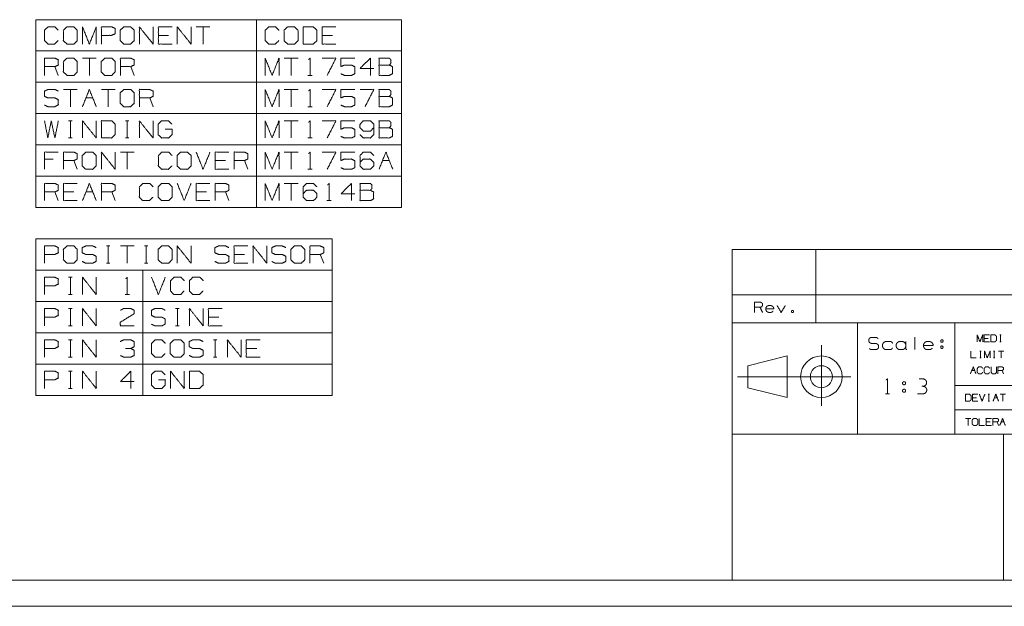
# Model space of a CAD drawing. Units: millimetres. Extents: x 0 to 969, y 0 to 296.
# Drawn here: x 113 to 254, y 2 to 86 of the extents above; entities that cross this region are included whole.
import ezdxf

# ---------------------------------------------------------------- set-up
doc = ezdxf.new("R2010")
doc.units = ezdxf.units.MM
doc.layers.add('1', color=7, linetype='Continuous', true_color=0xffffff)

msp = doc.modelspace()

# ---------------------------------------------------------------- linework, layer by layer
at = {"layer": '1', "color": 3, "linetype": 'Continuous', "lineweight": 18}
for p, q in [((115.18, 85.79), (115.18, 81.29)), ((115.18, 85.79), (146.89, 85.79)), ((146.89, 85.79), (167.71, 85.79)), ((146.89, 85.79), (146.89, 81.29)), ((167.71, 85.79), (167.71, 81.29)), ((134.27, 83.54), (132.79, 83.54)), ((140.21, 84.76), (138.23, 84.76)), ((139.22, 84.76), (139.22, 82.29)), ((157.81, 83.54), (156.33, 83.54)), ((115.18, 81.29), (115.18, 76.79)), ((115.18, 81.29), (146.89, 81.29)), ((146.89, 81.29), (167.71, 81.29)), ((146.89, 81.29), (146.89, 76.79)), ((167.71, 81.29), (167.71, 76.79)), ((123.87, 80.26), (121.89, 80.26)), ((122.88, 80.26), (122.88, 77.79)), ((152.86, 80.26), (150.88, 80.26)), ((151.87, 80.26), (151.87, 77.79)), ((118.42, 77.79), (117.93, 79.04)), ((129.32, 77.79), (128.82, 79.04)), ((115.18, 76.79), (115.18, 72.29)), ((115.18, 76.79), (146.89, 76.79)), ((146.89, 76.79), (167.71, 76.79)), ((146.89, 76.79), (146.89, 72.29)), ((154.28, 77.79), (154.9, 77.79)), ((167.71, 76.79), (167.71, 72.29)), ((121.14, 75.76), (119.17, 75.76)), ((120.15, 75.76), (120.15, 73.29)), ((126.59, 75.76), (124.61, 75.76)), ((125.6, 75.76), (125.6, 73.29)), ((152.86, 75.76), (150.88, 75.76)), ((151.87, 75.76), (151.87, 73.29)), ((122.38, 74.54), (123.37, 74.54)), ((132.04, 73.29), (131.55, 74.54)), ((115.18, 72.29), (115.18, 67.79)), ((115.18, 72.29), (146.89, 72.29)), ((146.89, 72.29), (167.71, 72.29)), ((146.89, 72.29), (146.89, 67.79)), ((154.28, 73.29), (154.9, 73.29)), ((167.71, 72.29), (167.71, 67.79)), ((119.89, 71.26), (120.39, 71.26)), ((120.15, 71.26), (120.15, 68.79)), ((128.07, 71.26), (128.56, 71.26)), ((128.33, 71.26), (128.33, 68.79)), ((152.86, 71.26), (150.88, 71.26)), ((151.87, 71.26), (151.87, 68.79)), ((119.89, 68.79), (120.39, 68.79)), ((128.07, 68.79), (128.56, 68.79)), ((154.28, 68.79), (154.9, 68.79)), ((115.18, 67.79), (115.18, 63.29)), ((115.18, 67.79), (146.89, 67.79)), ((129.32, 66.76), (127.34, 66.76)), ((128.33, 66.76), (128.33, 64.29)), ((146.89, 67.79), (167.71, 67.79)), ((146.89, 67.79), (146.89, 63.29)), ((152.86, 66.76), (150.88, 66.76)), ((151.87, 66.76), (151.87, 64.29)), ((167.71, 67.79), (167.71, 63.29)), ((117.67, 65.77), (116.44, 65.77)), ((121.14, 64.29), (120.65, 65.54)), ((142.44, 65.54), (140.96, 65.54)), ((145.66, 64.29), (145.17, 65.54)), ((164.99, 65.54), (165.98, 65.54)), ((154.28, 64.29), (154.9, 64.29)), ((115.18, 63.29), (115.18, 58.79)), ((115.18, 63.29), (146.89, 63.29)), ((146.89, 63.29), (167.71, 63.29)), ((146.89, 63.29), (146.89, 58.79)), ((152.86, 62.26), (150.88, 62.26)), ((151.87, 62.26), (151.87, 59.79)), ((167.71, 63.29), (167.71, 58.79)), ((118.42, 59.79), (117.93, 61.04)), ((120.65, 61.04), (119.17, 61.04)), ((122.38, 61.04), (123.37, 61.04)), ((126.59, 59.79), (126.1, 61.04)), ((139.72, 61.04), (138.23, 61.04)), ((142.94, 59.79), (142.44, 61.04)), ((157, 59.79), (157.63, 59.79)), ((115.18, 58.79), (146.89, 58.79)), ((146.89, 58.79), (167.71, 58.79)), ((115.18, 54.3), (115.18, 49.8)), ((115.18, 54.3), (130.55, 54.3)), ((130.55, 54.3), (157.79, 54.3)), ((157.79, 54.3), (157.79, 49.8)), ((125.34, 53.28), (125.84, 53.28)), ((125.6, 53.28), (125.6, 50.8)), ((129.32, 53.28), (127.34, 53.28)), ((128.33, 53.28), (128.33, 50.8)), ((130.79, 53.28), (131.29, 53.28)), ((131.05, 53.28), (131.05, 50.8)), ((145.17, 52.05), (143.68, 52.05)), ((156.56, 50.8), (156.06, 52.05)), ((115.18, 49.8), (115.18, 45.3)), ((115.18, 49.8), (130.55, 49.8)), ((125.34, 50.8), (125.84, 50.8)), ((130.55, 49.8), (157.79, 49.8)), ((130.55, 49.8), (130.55, 45.3)), ((130.79, 50.8), (131.29, 50.8)), ((157.79, 49.8), (157.79, 45.3)), ((119.89, 48.78), (120.39, 48.78)), ((120.15, 48.78), (120.15, 46.3)), ((115.18, 45.3), (115.18, 40.8)), ((115.18, 45.3), (130.55, 45.3)), ((119.89, 46.3), (120.39, 46.3)), ((128.01, 46.3), (128.64, 46.3)), ((130.55, 45.3), (157.79, 45.3)), ((130.55, 45.3), (130.55, 40.8)), ((157.79, 45.3), (157.79, 40.8)), ((119.89, 44.28), (120.39, 44.28)), ((120.15, 44.28), (120.15, 41.8)), ((135.26, 44.28), (135.76, 44.28)), ((135.52, 44.28), (135.52, 41.8)), ((141.47, 43.05), (139.98, 43.05)), ((119.89, 41.8), (120.39, 41.8)), ((135.26, 41.8), (135.76, 41.8)), ((115.18, 40.8), (115.18, 36.3)), ((115.18, 40.8), (130.55, 40.8)), ((119.89, 39.78), (120.39, 39.78)), ((120.15, 39.78), (120.15, 37.3)), ((130.55, 40.8), (157.79, 40.8)), ((130.55, 40.8), (130.55, 36.3)), ((140.71, 39.78), (141.21, 39.78)), ((140.97, 39.78), (140.97, 37.3)), ((157.79, 40.8), (157.79, 36.3)), ((146.92, 38.55), (145.43, 38.55)), ((119.89, 37.3), (120.39, 37.3)), ((140.71, 37.3), (141.21, 37.3)), ((115.18, 36.3), (115.18, 31.8)), ((115.18, 36.3), (130.55, 36.3)), ((130.55, 36.3), (157.79, 36.3)), ((130.55, 36.3), (130.55, 31.8)), ((157.79, 36.3), (157.79, 31.8)), ((119.89, 35.28), (120.39, 35.28)), ((120.15, 35.28), (120.15, 32.8)), ((119.89, 32.8), (120.39, 32.8)), ((115.18, 31.8), (130.55, 31.8)), ((130.55, 31.8), (157.79, 31.8)), ((0.5, 1.5), (419.5, 1.5))]:
    msp.add_line(p, q, dxfattribs=at)
at = {"layer": '1', "color": 2, "linetype": 'Continuous', "lineweight": 18}
for p, q in [((215.25, 52.75), (414.75, 52.75)), ((215.25, 52.75), (215.25, 5.25)), ((227.25, 52.75), (227.25, 42.25)), ((215.25, 46.25), (414.75, 46.25)), ((215.25, 42.25), (414.75, 42.25)), ((233.25, 42.25), (233.25, 26.25)), ((247.25, 42.25), (247.25, 26.25)), ((215.25, 26.25), (414.75, 26.25)), ((254.25, 26.25), (254.25, 5.25)), ((414.75, 5.25), (4.75, 5.25)), ((215.25, 5.25), (254.11, 5.25))]:
    msp.add_line(p, q, dxfattribs=at)
at = {"layer": '1', "color": 7, "linetype": 'Continuous', "lineweight": 18}
for p, q in [((218.44, 45.2), (218.44, 43.73)), ((218.44, 45.2), (219.25, 45.2)), ((218.44, 44.47), (219.25, 44.47)), ((241.48, 38.38), (241.48, 40.16)), ((252.03, 40), (251.43, 40)), ((253.71, 40.49), (253.9, 40.49)), ((253.81, 40.49), (253.81, 39.5)), ((228.06, 30.31), (228.06, 39.02)), ((235.24, 39.28), (235.3, 39.26)), ((240.19, 39.05), (240.18, 39.14)), ((240.21, 38.96), (240.19, 39.05)), ((240.21, 38.53), (240.21, 39.56)), ((240.21, 38.53), (240.21, 38.51)), ((240.21, 38.51), (240.21, 38.49)), ((253.71, 39.5), (253.9, 39.5)), ((217.49, 36.07), (223.16, 37.47)), ((223.16, 37.47), (223.16, 31.51)), ((250.81, 38.18), (251.01, 38.18)), ((250.81, 37.19), (251.01, 37.19)), ((250.91, 38.18), (250.91, 37.19)), ((252.79, 38.18), (252.99, 38.18)), ((252.79, 37.19), (252.99, 37.19)), ((252.89, 38.18), (252.89, 37.19)), ((254.28, 38.18), (253.49, 38.18)), ((253.88, 38.18), (253.88, 37.19)), ((217.49, 36.07), (217.49, 32.91)), ((249.68, 35.4), (250.08, 35.4)), ((254.23, 34.9), (254.03, 35.4)), ((232.31, 34.49), (216.03, 34.49)), ((217.49, 32.91), (223.16, 31.51)), ((237.27, 32.04), (237.84, 32.04)), ((250.36, 31.47), (249.77, 31.47)), ((252.04, 31.96), (252.24, 31.96)), ((252.14, 31.96), (252.14, 30.97)), ((252.93, 31.47), (253.33, 31.47)), ((254.52, 31.96), (253.73, 31.96)), ((254.12, 31.96), (254.12, 30.97)), ((252.04, 30.97), (252.24, 30.97)), ((249.54, 28.49), (248.75, 28.49)), ((249.15, 28.49), (249.15, 27.5)), ((252.32, 28), (251.72, 28)), ((253.5, 27.5), (253.3, 28)), ((253.9, 28), (254.29, 28))]:
    msp.add_line(p, q, dxfattribs=at)
at = {"layer": '1', "color": 123, "linetype": 'Continuous', "lineweight": 18}
for p, q in [((341.25, 33.25), (247.25, 33.25)), ((341.25, 29.75), (247.25, 29.75))]:
    msp.add_line(p, q, dxfattribs=at)
at = {"layer": '1', "color": 7, "linetype": 'Continuous', "lineweight": 18}
for radius in [2.98, 1.58]:
    msp.add_circle((228.06, 34.49), radius, dxfattribs=at)
at = {"layer": '1', "color": 3, "linetype": 'Continuous', "lineweight": 18}
for points, knots in [([(118.39, 82.78), (117.9, 82.29), (116.94, 82.29), (116.44, 82.78), (116.44, 84.27), (116.94, 84.76), (117.93, 84.76), (118.42, 84.27)], [0, 0, 0.112201, 0.266703, 0.378905, 0.61692, 0.729121, 0.887798, 1, 1]), ([(119.66, 82.29), (120.65, 82.29), (121.14, 82.78), (121.14, 84.27), (120.65, 84.76), (119.66, 84.76), (119.14, 84.27), (119.14, 82.78), (119.66, 82.29)], [0, 0, 0.127128, 0.21702, 0.407712, 0.497605, 0.624732, 0.717021, 0.907712, 1, 1]), ([(121.89, 82.29), (121.89, 84.76), (122.88, 82.29), (123.87, 84.76), (123.87, 82.29)], [0, 0, 0.240728, 0.5, 0.759272, 1, 1]), ([(124.61, 82.29), (124.61, 84.76), (126.1, 84.76), (126.59, 84.53), (126.59, 83.77), (126.07, 83.54), (124.61, 83.54)], [0, 0, 0.33934, 0.542944, 0.618041, 0.721629, 0.799969, 1, 1]), ([(127.83, 82.29), (128.82, 82.29), (129.32, 82.78), (129.32, 84.27), (128.82, 84.76), (127.83, 84.76), (127.31, 84.27), (127.31, 82.78), (127.83, 82.29)], [0, 0, 0.127127, 0.21702, 0.407711, 0.497604, 0.624731, 0.71702, 0.907711, 1, 1]), ([(130.06, 82.29), (130.06, 84.76), (132.04, 82.29), (132.04, 84.76)], [0, 0, 0.30482, 0.69518, 1, 1]), ([(134.76, 82.29), (132.79, 82.29), (132.79, 84.76), (134.76, 84.76)], [0, 0, 0.307692, 0.692308, 1, 1]), ([(135.51, 82.29), (135.51, 84.76), (137.49, 82.29), (137.49, 84.76)], [0, 0, 0.30482, 0.69518, 1, 1]), ([(150.11, 82.78), (149.61, 82.29), (148.65, 82.29), (148.15, 82.78), (148.15, 84.27), (148.65, 84.76), (149.64, 84.76), (150.13, 84.27)], [0, 0, 0.112201, 0.266702, 0.378904, 0.616919, 0.729121, 0.887798, 1, 1]), ([(151.37, 82.29), (152.36, 82.29), (152.86, 82.78), (152.86, 84.27), (152.36, 84.76), (151.37, 84.76), (150.85, 84.27), (150.85, 82.78), (151.37, 82.29)], [0, 0, 0.127127, 0.21702, 0.407711, 0.497604, 0.624731, 0.71702, 0.907711, 1, 1]), ([(153.6, 82.29), (155.06, 82.29), (155.58, 82.78), (155.58, 84.27), (155.06, 84.76), (153.6, 84.76), (153.6, 82.29)], [0, 0, 0.175453, 0.261884, 0.440471, 0.526902, 0.702355, 1, 1]), ([(158.31, 82.29), (156.33, 82.29), (156.33, 84.76), (158.31, 84.76)], [0, 0, 0.307692, 0.692308, 1, 1]), ([(116.44, 77.79), (116.44, 80.26), (117.93, 80.26), (118.42, 80.03), (118.42, 79.27), (117.93, 79.04), (116.44, 79.04)], [0, 0, 0.339228, 0.542765, 0.617837, 0.721391, 0.796463, 1, 1]), ([(119.66, 77.79), (120.65, 77.79), (121.14, 78.28), (121.14, 79.77), (120.65, 80.26), (119.66, 80.26), (119.14, 79.77), (119.14, 78.28), (119.66, 77.79)], [0, 0, 0.127128, 0.21702, 0.407712, 0.497605, 0.624732, 0.71702, 0.907712, 1, 1]), ([(125.11, 77.79), (126.1, 77.79), (126.59, 78.28), (126.59, 79.77), (126.1, 80.26), (125.11, 80.26), (124.59, 79.77), (124.59, 78.28), (125.11, 77.79)], [0, 0, 0.127127, 0.21702, 0.407711, 0.497604, 0.624731, 0.71702, 0.907711, 1, 1]), ([(127.34, 77.79), (127.34, 80.26), (128.82, 80.26), (129.32, 80.03), (129.32, 79.27), (128.82, 79.04), (127.34, 79.04)], [0, 0, 0.339228, 0.542765, 0.617837, 0.721391, 0.796463, 1, 1]), ([(148.15, 77.79), (148.15, 80.26), (149.14, 77.79), (150.13, 80.26), (150.13, 77.79)], [0, 0, 0.240728, 0.5, 0.759272, 1, 1]), ([(154.38, 80.05), (154.59, 80.26), (154.59, 77.79)], [0, 0, 0.106417, 1, 1]), ([(157.06, 77.79), (158.31, 80.26), (156.33, 80.26)], [0, 0, 0.58342, 1, 1]), ([(159.02, 78.02), (159.52, 77.79), (160.54, 77.79), (161.03, 78.02), (161.03, 79.01), (160.54, 79.27), (159.52, 79.27), (159.02, 79.04), (159.02, 80.26), (161.03, 80.26)], [0, 0, 0.06478, 0.184949, 0.249729, 0.366817, 0.432974, 0.553144, 0.617924, 0.762743, 1, 1]), ([(163.75, 78.78), (161.77, 78.78), (163.26, 80.26), (163.26, 77.79)], [0, 0, 0.302055, 0.622432, 1, 1]), ([(164.5, 79.27), (164.5, 80.26), (165.98, 80.26), (166.22, 80.03), (166.22, 79.53), (165.98, 79.27), (164.5, 79.27), (164.5, 77.79), (165.96, 77.79), (166.45, 78.02), (166.45, 79.04), (165.98, 79.27)], [0, 0, 0.097353, 0.243384, 0.275991, 0.324668, 0.359135, 0.505166, 0.651196, 0.794665, 0.848526, 0.948442, 1, 1]), ([(116.42, 73.52), (116.91, 73.29), (117.93, 73.29), (118.42, 73.55), (118.42, 74.28), (117.93, 74.54), (116.94, 74.54), (116.42, 74.77), (116.42, 75.53), (116.94, 75.76), (117.93, 75.76), (118.42, 75.53)], [0, 0, 0.069881, 0.199512, 0.270879, 0.363948, 0.435315, 0.561623, 0.63452, 0.730914, 0.803811, 0.930119, 1, 1]), ([(121.89, 73.29), (122.88, 75.76), (123.87, 73.29)], [0, 0, 0.5, 1, 1]), ([(127.83, 73.29), (128.82, 73.29), (129.32, 73.78), (129.32, 75.27), (128.82, 75.76), (127.83, 75.76), (127.31, 75.27), (127.31, 73.78), (127.83, 73.29)], [0, 0, 0.127127, 0.21702, 0.407711, 0.497604, 0.624731, 0.71702, 0.907711, 1, 1]), ([(130.06, 73.29), (130.06, 75.76), (131.55, 75.76), (132.04, 75.53), (132.04, 74.77), (131.55, 74.54), (130.06, 74.54)], [0, 0, 0.339228, 0.542765, 0.617837, 0.721391, 0.796463, 1, 1]), ([(148.15, 73.29), (148.15, 75.76), (149.14, 73.29), (150.13, 75.76), (150.13, 73.29)], [0, 0, 0.240728, 0.5, 0.759272, 1, 1]), ([(154.38, 75.55), (154.59, 75.76), (154.59, 73.29)], [0, 0, 0.106417, 1, 1]), ([(157.06, 73.29), (158.31, 75.76), (156.33, 75.76)], [0, 0, 0.58342, 1, 1]), ([(159.02, 73.52), (159.52, 73.29), (160.54, 73.29), (161.03, 73.52), (161.03, 74.51), (160.54, 74.77), (159.52, 74.77), (159.02, 74.54), (159.02, 75.76), (161.03, 75.76)], [0, 0, 0.06478, 0.184949, 0.249729, 0.366817, 0.432974, 0.553144, 0.617924, 0.762743, 1, 1]), ([(162.5, 73.29), (163.75, 75.76), (161.77, 75.76)], [0, 0, 0.58342, 1, 1]), ([(164.5, 74.77), (164.5, 75.76), (165.98, 75.76), (166.22, 75.53), (166.22, 75.03), (165.98, 74.77), (164.5, 74.77), (164.5, 73.29), (165.96, 73.29), (166.45, 73.52), (166.45, 74.54), (165.98, 74.77)], [0, 0, 0.097353, 0.243384, 0.275991, 0.324668, 0.359135, 0.505165, 0.651196, 0.794664, 0.848526, 0.948442, 1, 1]), ([(116.44, 71.26), (116.91, 68.79), (117.4, 71.26), (117.93, 68.79), (118.42, 71.26)], [0, 0, 0.249501, 0.499494, 0.750006, 1, 1]), ([(121.89, 68.79), (121.89, 71.26), (123.87, 68.79), (123.87, 71.26)], [0, 0, 0.30482, 0.69518, 1, 1]), ([(124.61, 68.79), (126.07, 68.79), (126.59, 69.28), (126.59, 70.77), (126.07, 71.26), (124.61, 71.26), (124.61, 68.79)], [0, 0, 0.175453, 0.261884, 0.440471, 0.526902, 0.702355, 1, 1]), ([(130.06, 68.79), (130.06, 71.26), (132.04, 68.79), (132.04, 71.26)], [0, 0, 0.30482, 0.69518, 1, 1]), ([(133.77, 70.04), (134.76, 70.04), (134.76, 69.28), (134.27, 68.79), (133.25, 68.79), (132.76, 69.28), (132.76, 70.77), (133.28, 71.26), (134.24, 71.26), (134.74, 70.77)], [0, 0, 0.123298, 0.217394, 0.304579, 0.431122, 0.518307, 0.703253, 0.792762, 0.912815, 1, 1]), ([(148.15, 68.79), (148.15, 71.26), (149.14, 68.79), (150.13, 71.26), (150.13, 68.79)], [0, 0, 0.240728, 0.5, 0.759272, 1, 1]), ([(154.38, 71.05), (154.59, 71.26), (154.59, 68.79)], [0, 0, 0.106417, 1, 1]), ([(157.06, 68.79), (158.31, 71.26), (156.33, 71.26)], [0, 0, 0.58342, 1, 1]), ([(159.02, 69.02), (159.52, 68.79), (160.54, 68.79), (161.03, 69.02), (161.03, 70.01), (160.54, 70.27), (159.52, 70.27), (159.02, 70.04), (159.02, 71.26), (161.03, 71.26)], [0, 0, 0.06478, 0.184949, 0.249729, 0.366817, 0.432974, 0.553144, 0.617924, 0.762743, 1, 1]), ([(161.77, 69.28), (162.24, 68.79), (163.26, 68.79), (163.75, 69.28), (163.75, 70.77), (163.26, 71.26), (162.24, 71.26), (161.77, 70.77), (161.75, 70.27), (162.24, 69.78), (163.26, 69.78), (163.75, 70.27)], [0, 0, 0.074175, 0.184702, 0.260853, 0.422394, 0.498546, 0.609073, 0.683248, 0.737169, 0.813321, 0.923849, 1, 1]), ([(164.5, 70.27), (164.5, 71.26), (165.98, 71.26), (166.22, 71.03), (166.22, 70.53), (165.98, 70.27), (164.5, 70.27), (164.5, 68.79), (165.96, 68.79), (166.45, 69.02), (166.45, 70.04), (165.98, 70.27)], [0, 0, 0.097353, 0.243384, 0.275991, 0.324668, 0.359135, 0.505165, 0.651196, 0.794664, 0.848526, 0.948442, 1, 1]), ([(116.44, 64.29), (116.44, 66.76), (118.42, 66.76)], [0, 0, 0.555556, 1, 1]), ([(119.17, 64.29), (119.17, 66.76), (120.65, 66.76), (121.14, 66.53), (121.14, 65.77), (120.65, 65.54), (119.17, 65.54)], [0, 0, 0.339228, 0.542765, 0.617837, 0.721391, 0.796463, 1, 1]), ([(122.38, 64.29), (123.37, 64.29), (123.87, 64.78), (123.87, 66.27), (123.37, 66.76), (122.38, 66.76), (121.86, 66.27), (121.86, 64.78), (122.38, 64.29)], [0, 0, 0.127127, 0.217021, 0.407712, 0.497606, 0.624733, 0.717021, 0.907712, 1, 1]), ([(124.61, 64.29), (124.61, 66.76), (126.59, 64.29), (126.59, 66.76)], [0, 0, 0.30482, 0.69518, 1, 1]), ([(134.74, 64.78), (134.24, 64.29), (133.28, 64.29), (132.79, 64.78), (132.79, 66.27), (133.28, 66.76), (134.27, 66.76), (134.76, 66.27)], [0, 0, 0.112202, 0.266702, 0.378904, 0.61692, 0.729121, 0.887798, 1, 1]), ([(136, 64.29), (136.99, 64.29), (137.49, 64.78), (137.49, 66.27), (136.99, 66.76), (136, 66.76), (135.48, 66.27), (135.48, 64.78), (136, 64.29)], [0, 0, 0.127127, 0.21702, 0.407711, 0.497604, 0.624731, 0.71702, 0.907711, 1, 1]), ([(142.94, 64.29), (140.96, 64.29), (140.96, 66.76), (142.94, 66.76)], [0, 0, 0.307692, 0.692308, 1, 1]), ([(143.68, 64.29), (143.68, 66.76), (145.17, 66.76), (145.66, 66.53), (145.66, 65.77), (145.17, 65.54), (143.68, 65.54)], [0, 0, 0.339228, 0.542765, 0.617837, 0.721391, 0.796463, 1, 1]), ([(148.15, 64.29), (148.15, 66.76), (149.14, 64.29), (150.13, 66.76), (150.13, 64.29)], [0, 0, 0.240728, 0.5, 0.759272, 1, 1]), ([(154.38, 66.55), (154.59, 66.76), (154.59, 64.29)], [0, 0, 0.106417, 1, 1]), ([(157.06, 64.29), (158.31, 66.76), (156.33, 66.76)], [0, 0, 0.58342, 1, 1]), ([(159.02, 64.52), (159.52, 64.29), (160.54, 64.29), (161.03, 64.52), (161.03, 65.51), (160.54, 65.77), (159.52, 65.77), (159.02, 65.54), (159.02, 66.76), (161.03, 66.76)], [0, 0, 0.06478, 0.184949, 0.249729, 0.366817, 0.432974, 0.553144, 0.617924, 0.762743, 1, 1]), ([(161.77, 65.28), (162.24, 65.77), (163.26, 65.77), (163.75, 65.28), (163.75, 64.78), (163.26, 64.29), (162.24, 64.29), (161.77, 64.78), (161.77, 66.27), (162.24, 66.76), (163.26, 66.76), (163.75, 66.27)], [0, 0, 0.074327, 0.185082, 0.26139, 0.315347, 0.391655, 0.50241, 0.576737, 0.73861, 0.812938, 0.923692, 1, 1]), ([(116.44, 59.79), (116.44, 62.26), (117.93, 62.26), (118.42, 62.03), (118.42, 61.27), (117.93, 61.04), (116.44, 61.04)], [0, 0, 0.339228, 0.542765, 0.617837, 0.721391, 0.796463, 1, 1]), ([(121.14, 59.79), (119.17, 59.79), (119.17, 62.26), (121.14, 62.26)], [0, 0, 0.307692, 0.692308, 1, 1]), ([(121.89, 59.79), (122.88, 62.26), (123.87, 59.79)], [0, 0, 0.5, 1, 1]), ([(124.61, 59.79), (124.61, 62.26), (126.1, 62.26), (126.59, 62.03), (126.59, 61.27), (126.1, 61.04), (124.61, 61.04)], [0, 0, 0.339228, 0.542765, 0.617837, 0.721391, 0.796463, 1, 1]), ([(132.01, 60.28), (131.52, 59.79), (130.56, 59.79), (130.06, 60.28), (130.06, 61.77), (130.56, 62.26), (131.55, 62.26), (132.04, 61.77)], [0, 0, 0.112202, 0.266702, 0.378904, 0.61692, 0.729121, 0.887798, 1, 1]), ([(133.28, 59.79), (134.27, 59.79), (134.76, 60.28), (134.76, 61.77), (134.27, 62.26), (133.28, 62.26), (132.76, 61.77), (132.76, 60.28), (133.28, 59.79)], [0, 0, 0.127127, 0.21702, 0.407711, 0.497604, 0.624731, 0.71702, 0.907711, 1, 1]), ([(140.21, 59.79), (138.23, 59.79), (138.23, 62.26), (140.21, 62.26)], [0, 0, 0.307692, 0.692308, 1, 1]), ([(140.96, 59.79), (140.96, 62.26), (142.44, 62.26), (142.94, 62.03), (142.94, 61.27), (142.44, 61.04), (140.96, 61.04)], [0, 0, 0.339228, 0.542765, 0.617837, 0.721391, 0.796463, 1, 1]), ([(148.15, 59.79), (148.15, 62.26), (149.14, 59.79), (150.13, 62.26), (150.13, 59.79)], [0, 0, 0.240728, 0.5, 0.759272, 1, 1]), ([(153.6, 60.78), (154.07, 61.27), (155.09, 61.27), (155.58, 60.78), (155.58, 60.28), (155.09, 59.79), (154.07, 59.79), (153.6, 60.28), (153.6, 61.77), (154.07, 62.26), (155.09, 62.26), (155.58, 61.77)], [0, 0, 0.074326, 0.185082, 0.26139, 0.315347, 0.391655, 0.502411, 0.576737, 0.73861, 0.812937, 0.923692, 1, 1]), ([(157.11, 62.05), (157.32, 62.26), (157.32, 59.79)], [0, 0, 0.106417, 1, 1]), ([(161.03, 60.78), (159.05, 60.78), (160.54, 62.26), (160.54, 59.79)], [0, 0, 0.302055, 0.622432, 1, 1]), ([(161.77, 61.27), (161.77, 62.26), (163.26, 62.26), (163.49, 62.03), (163.49, 61.53), (163.26, 61.27), (161.77, 61.27), (161.77, 59.79), (163.23, 59.79), (163.73, 60.02), (163.73, 61.04), (163.26, 61.27)], [0, 0, 0.097353, 0.243384, 0.275992, 0.324669, 0.359135, 0.505166, 0.651196, 0.794665, 0.848526, 0.948441, 1, 1]), ([(116.44, 50.8), (116.44, 53.28), (117.93, 53.28), (118.42, 53.04), (118.42, 52.29), (117.9, 52.05), (116.44, 52.05)], [0, 0, 0.33934, 0.542943, 0.618041, 0.721628, 0.799967, 1, 1]), ([(119.66, 50.8), (120.65, 50.8), (121.14, 51.3), (121.14, 52.78), (120.65, 53.28), (119.66, 53.28), (119.14, 52.78), (119.14, 51.3), (119.66, 50.8)], [0, 0, 0.127128, 0.21702, 0.407712, 0.497605, 0.624732, 0.71702, 0.907712, 1, 1]), ([(121.86, 51.04), (122.36, 50.8), (123.37, 50.8), (123.87, 51.06), (123.87, 51.79), (123.37, 52.05), (122.38, 52.05), (121.86, 52.29), (121.86, 53.04), (122.38, 53.28), (123.37, 53.28), (123.87, 53.04)], [0, 0, 0.069881, 0.199511, 0.270879, 0.363948, 0.435315, 0.561623, 0.634521, 0.730913, 0.803811, 0.930118, 1, 1]), ([(133.28, 50.8), (134.27, 50.8), (134.76, 51.3), (134.76, 52.78), (134.27, 53.28), (133.28, 53.28), (132.76, 52.78), (132.76, 51.3), (133.28, 50.8)], [0, 0, 0.127127, 0.21702, 0.407711, 0.497604, 0.624731, 0.71702, 0.907711, 1, 1]), ([(135.51, 50.8), (135.51, 53.28), (137.49, 50.8), (137.49, 53.28)], [0, 0, 0.30482, 0.69518, 1, 1]), ([(140.93, 51.04), (141.43, 50.8), (142.44, 50.8), (142.94, 51.06), (142.94, 51.79), (142.44, 52.05), (141.45, 52.05), (140.93, 52.29), (140.93, 53.04), (141.45, 53.28), (142.44, 53.28), (142.94, 53.04)], [0, 0, 0.06988, 0.199512, 0.270879, 0.363948, 0.435314, 0.561622, 0.634521, 0.730913, 0.803812, 0.930119, 1, 1]), ([(145.66, 50.8), (143.68, 50.8), (143.68, 53.28), (145.66, 53.28)], [0, 0, 0.307692, 0.692308, 1, 1]), ([(146.4, 50.8), (146.4, 53.28), (148.38, 50.8), (148.38, 53.28)], [0, 0, 0.30482, 0.69518, 1, 1]), ([(149.1, 51.04), (149.6, 50.8), (150.61, 50.8), (151.11, 51.06), (151.11, 51.79), (150.61, 52.05), (149.62, 52.05), (149.1, 52.29), (149.1, 53.04), (149.62, 53.28), (150.61, 53.28), (151.11, 53.04)], [0, 0, 0.06988, 0.199512, 0.270879, 0.363948, 0.435314, 0.561622, 0.634521, 0.730913, 0.803812, 0.930119, 1, 1]), ([(152.35, 50.8), (153.34, 50.8), (153.83, 51.3), (153.83, 52.78), (153.34, 53.28), (152.35, 53.28), (151.83, 52.78), (151.83, 51.3), (152.35, 50.8)], [0, 0, 0.127127, 0.21702, 0.407711, 0.497604, 0.624731, 0.71702, 0.907711, 1, 1]), ([(154.58, 50.8), (154.58, 53.28), (156.06, 53.28), (156.56, 53.04), (156.56, 52.29), (156.06, 52.05), (154.58, 52.05)], [0, 0, 0.339228, 0.542765, 0.617837, 0.721391, 0.796463, 1, 1]), ([(116.44, 46.3), (116.44, 48.78), (117.93, 48.78), (118.42, 48.54), (118.42, 47.79), (117.9, 47.55), (116.44, 47.55)], [0, 0, 0.33934, 0.542944, 0.618041, 0.721629, 0.799967, 1, 1]), ([(121.89, 46.3), (121.89, 48.78), (123.87, 46.3), (123.87, 48.78)], [0, 0, 0.30482, 0.69518, 1, 1]), ([(128.12, 48.57), (128.33, 48.78), (128.33, 46.3)], [0, 0, 0.106419, 1, 1]), ([(136.49, 46.8), (135.99, 46.3), (135.03, 46.3), (134.54, 46.8), (134.54, 48.28), (135.03, 48.78), (136.02, 48.78), (136.51, 48.28)], [0, 0, 0.112202, 0.266702, 0.378904, 0.61692, 0.729122, 0.887798, 1, 1]), ([(139.21, 46.8), (138.72, 46.3), (137.75, 46.3), (137.26, 46.8), (137.26, 48.28), (137.75, 48.78), (138.74, 48.78), (139.24, 48.28)], [0, 0, 0.112202, 0.266702, 0.378904, 0.61692, 0.729122, 0.887798, 1, 1]), ([(116.44, 41.8), (116.44, 44.28), (117.93, 44.28), (118.42, 44.04), (118.42, 43.29), (117.9, 43.05), (116.44, 43.05)], [0, 0, 0.33934, 0.542943, 0.61804, 0.721628, 0.799967, 1, 1]), ([(121.89, 41.8), (121.89, 44.28), (123.87, 41.8), (123.87, 44.28)], [0, 0, 0.30482, 0.69518, 1, 1]), ([(127.34, 44.04), (127.81, 44.28), (128.82, 44.28), (129.32, 44.04), (129.32, 43.55), (127.31, 42.3), (127.34, 41.8), (129.32, 41.8)], [0, 0, 0.070634, 0.20752, 0.28131, 0.347998, 0.66647, 0.73325, 1, 1]), ([(131.79, 42.04), (132.28, 41.8), (133.3, 41.8), (133.79, 42.06), (133.79, 42.79), (133.3, 43.05), (132.31, 43.05), (131.79, 43.29), (131.79, 44.04), (132.31, 44.28), (133.3, 44.28), (133.79, 44.04)], [0, 0, 0.069881, 0.199512, 0.270879, 0.363948, 0.435315, 0.561622, 0.634521, 0.730913, 0.803812, 0.93012, 1, 1]), ([(137.26, 41.8), (137.26, 44.28), (139.24, 41.8), (139.24, 44.28)], [0, 0, 0.30482, 0.69518, 1, 1]), ([(141.96, 41.8), (139.98, 41.8), (139.98, 44.28), (141.96, 44.28)], [0, 0, 0.307692, 0.692308, 1, 1]), ([(116.44, 37.3), (116.44, 39.78), (117.93, 39.78), (118.42, 39.54), (118.42, 38.79), (117.9, 38.55), (116.44, 38.55)], [0, 0, 0.33934, 0.542943, 0.61804, 0.721628, 0.799967, 1, 1]), ([(121.89, 37.3), (121.89, 39.78), (123.87, 37.3), (123.87, 39.78)], [0, 0, 0.30482, 0.69518, 1, 1]), ([(128.82, 38.55), (129.32, 38.79), (129.32, 39.54), (128.82, 39.78), (127.81, 39.78), (127.31, 39.54)], [0, 0, 0.160399, 0.381653, 0.542052, 0.839601, 1, 1]), ([(133.76, 37.8), (133.27, 37.3), (132.31, 37.3), (131.81, 37.8), (131.81, 39.28), (132.31, 39.78), (133.3, 39.78), (133.79, 39.28)], [0, 0, 0.112202, 0.266702, 0.378904, 0.616919, 0.729121, 0.887798, 1, 1]), ([(135.03, 37.3), (136.02, 37.3), (136.51, 37.8), (136.51, 39.28), (136.02, 39.78), (135.03, 39.78), (134.51, 39.28), (134.51, 37.8), (135.03, 37.3)], [0, 0, 0.127127, 0.21702, 0.407711, 0.497604, 0.624731, 0.71702, 0.907711, 1, 1]), ([(137.23, 37.54), (137.73, 37.3), (138.74, 37.3), (139.24, 37.56), (139.24, 38.29), (138.74, 38.55), (137.75, 38.55), (137.23, 38.79), (137.23, 39.54), (137.75, 39.78), (138.74, 39.78), (139.24, 39.54)], [0, 0, 0.069881, 0.199512, 0.270879, 0.363948, 0.435314, 0.561622, 0.63452, 0.730913, 0.803812, 0.930119, 1, 1]), ([(142.71, 37.3), (142.71, 39.78), (144.69, 37.3), (144.69, 39.78)], [0, 0, 0.30482, 0.69518, 1, 1]), ([(147.41, 37.3), (145.43, 37.3), (145.43, 39.78), (147.41, 39.78)], [0, 0, 0.307692, 0.692308, 1, 1]), ([(127.34, 37.54), (127.81, 37.3), (128.82, 37.3), (129.32, 37.54), (129.32, 38.29), (128.82, 38.55), (128.07, 38.55)], [0, 0, 0.126078, 0.37041, 0.502122, 0.683804, 0.818317, 1, 1]), ([(116.44, 32.8), (116.44, 35.28), (117.93, 35.28), (118.42, 35.04), (118.42, 34.29), (117.9, 34.05), (116.44, 34.05)], [0, 0, 0.33934, 0.542943, 0.61804, 0.721628, 0.799967, 1, 1]), ([(121.89, 32.8), (121.89, 35.28), (123.87, 32.8), (123.87, 35.28)], [0, 0, 0.30482, 0.69518, 1, 1]), ([(129.32, 33.79), (127.34, 33.79), (128.82, 35.28), (128.82, 32.8)], [0, 0, 0.302055, 0.622432, 1, 1]), ([(132.8, 34.05), (133.79, 34.05), (133.79, 33.3), (133.3, 32.8), (132.28, 32.8), (131.79, 33.3), (131.79, 34.78), (132.31, 35.28), (133.27, 35.28), (133.76, 34.78)], [0, 0, 0.123298, 0.217394, 0.304579, 0.431122, 0.518306, 0.703253, 0.792762, 0.912815, 1, 1]), ([(134.54, 32.8), (134.54, 35.28), (136.51, 32.8), (136.51, 35.28)], [0, 0, 0.30482, 0.69518, 1, 1]), ([(137.26, 32.8), (138.72, 32.8), (139.24, 33.3), (139.24, 34.78), (138.72, 35.28), (137.26, 35.28), (137.26, 32.8)], [0, 0, 0.175453, 0.261884, 0.440471, 0.526902, 0.702355, 1, 1])]:
    msp.add_open_spline(points, degree=1, knots=knots, dxfattribs=at)
for points in [[(138.23, 66.76), (139.22, 64.29), (140.21, 66.76)], [(164.5, 64.29), (165.49, 66.76), (166.48, 64.29)], [(135.51, 62.26), (136.5, 59.79), (137.49, 62.26)], [(131.81, 48.78), (132.8, 46.3), (133.79, 48.78)]]:
    msp.add_open_spline(points, degree=1, dxfattribs=at)
at = {"layer": '1', "color": 7, "linetype": 'Continuous', "lineweight": 18}
for points, knots in [([(219.61, 43.73), (219.25, 44.47), (219.31, 44.48), (219.4, 44.51), (219.47, 44.54), (219.54, 44.62), (219.58, 44.67), (219.59, 44.73), (219.61, 44.78), (219.61, 44.89), (219.59, 44.95), (219.58, 45), (219.54, 45.04), (219.5, 45.09), (219.47, 45.14), (219.4, 45.15), (219.36, 45.18), (219.31, 45.2), (219.25, 45.2)], [0, 0, 0.415821, 0.44859, 0.498844, 0.534388, 0.590575, 0.619229, 0.651993, 0.677123, 0.732749, 0.765516, 0.790646, 0.8193, 0.853008, 0.881662, 0.914431, 0.943076, 0.968209, 1, 1]), ([(221.07, 43.86), (221.02, 43.83), (220.99, 43.79), (220.96, 43.78), (220.87, 43.75), (220.84, 43.73), (220.74, 43.73), (220.48, 43.73), (220.4, 43.76), (220.34, 43.78), (220.21, 43.87), (220.12, 44), (220.09, 44.08), (220.07, 44.15), (220.07, 44.23), (221.24, 44.23)], [0, 0, 0.022505, 0.040159, 0.054116, 0.093586, 0.107544, 0.144988, 0.251095, 0.284702, 0.310438, 0.37285, 0.435261, 0.468872, 0.500696, 0.531902, 1, 1]), ([(220.07, 44.23), (220.07, 44.29), (220.09, 44.37), (220.12, 44.45), (220.21, 44.58), (220.34, 44.67), (220.4, 44.68), (220.48, 44.72), (220.55, 44.72), (220.79, 44.72), (220.85, 44.7), (220.94, 44.67), (220.99, 44.65), (221.04, 44.62), (221.1, 44.56), (221.15, 44.51), (221.16, 44.47), (221.19, 44.42), (221.23, 44.33), (221.23, 44.28), (221.24, 44.23)], [0, 0, 0.036246, 0.082448, 0.131244, 0.221852, 0.312461, 0.349824, 0.398615, 0.443926, 0.579847, 0.6172, 0.674513, 0.703159, 0.735832, 0.787093, 0.82553, 0.854182, 0.886853, 0.944162, 0.971346, 1, 1]), ([(223.89, 43.72), (223.93, 43.72), (223.96, 43.73), (223.98, 43.73), (224.01, 43.75), (224.04, 43.78), (224.04, 43.81), (224.06, 43.83), (224.06, 43.87), (224.06, 43.92), (224.04, 43.93), (224.04, 43.95), (224.03, 43.98), (224.01, 44), (223.98, 44), (223.96, 44.01), (223.92, 44.01), (223.87, 44.01), (223.85, 44), (223.82, 44), (223.81, 43.98), (223.79, 43.95), (223.78, 43.93), (223.78, 43.89), (223.76, 43.87), (223.78, 43.84), (223.78, 43.81), (223.79, 43.78), (223.82, 43.75), (223.85, 43.73), (223.87, 43.73), (223.89, 43.72), (223.93, 43.72)], [0, 0, 0.015866, 0.05134, 0.067184, 0.102661, 0.147532, 0.179258, 0.201695, 0.249286, 0.296878, 0.319312, 0.335177, 0.370649, 0.393086, 0.424817, 0.44724, 0.494837, 0.542433, 0.564871, 0.596602, 0.619039, 0.654501, 0.676939, 0.724525, 0.746962, 0.782434, 0.814165, 0.849637, 0.894493, 0.92997, 0.945835, 0.968269, 1, 1]), ([(235.24, 39.28), (235.17, 39.29), (235.11, 39.31), (235, 39.39), (234.94, 39.44), (234.92, 39.5), (234.88, 39.58), (234.87, 39.63), (234.87, 39.76), (234.88, 39.84), (234.92, 39.89), (234.94, 39.95), (235.05, 40.06), (235.11, 40.08), (235.17, 40.12), (235.24, 40.14), (235.84, 40.14), (235.93, 40.14), (236.01, 40.1), (236.05, 40.1), (236.08, 40.08), (236.1, 40.04), (236.18, 40.01), (236.2, 39.97)], [0, 0, 0.033953, 0.059987, 0.119363, 0.154293, 0.18033, 0.21715, 0.243186, 0.300821, 0.334768, 0.364454, 0.39049, 0.460356, 0.48639, 0.516074, 0.550028, 0.813492, 0.854664, 0.891482, 0.907948, 0.926357, 0.944772, 0.98159, 1, 1]), ([(245.23, 39.5), (245.27, 39.46), (245.31, 39.46), (245.33, 39.44), (245.38, 39.44), (245.44, 39.44), (245.46, 39.46), (245.5, 39.46), (245.53, 39.5), (245.53, 39.54), (245.55, 39.56), (245.55, 39.61), (245.55, 39.67), (245.53, 39.69), (245.53, 39.73), (245.5, 39.76), (245.46, 39.78), (245.4, 39.78), (245.38, 39.8), (245.35, 39.78), (245.31, 39.78), (245.27, 39.76), (245.23, 39.73), (245.22, 39.69), (245.22, 39.65), (245.2, 39.61), (245.22, 39.59), (245.22, 39.54), (245.23, 39.5), (245.27, 39.46)], [0, 0, 0.022371, 0.054006, 0.076377, 0.12383, 0.1713, 0.193671, 0.225307, 0.270047, 0.301687, 0.324056, 0.371516, 0.418973, 0.441342, 0.472982, 0.517722, 0.553092, 0.600563, 0.622932, 0.658301, 0.689937, 0.725307, 0.770047, 0.805421, 0.837058, 0.872429, 0.8948, 0.942257, 0.977631, 1, 1]), ([(250.45, 39.5), (250.45, 40.49), (250.84, 39.5), (251.24, 40.49), (251.24, 39.5)], [0, 0, 0.240728, 0.500001, 0.759272, 1, 1]), ([(252.23, 39.5), (251.43, 39.5), (251.43, 40.49), (252.23, 40.49)], [0, 0, 0.307692, 0.692308, 1, 1]), ([(252.42, 39.5), (253.01, 39.5), (253.22, 39.7), (253.22, 40.29), (253.01, 40.49), (252.42, 40.49), (252.42, 39.5)], [0, 0, 0.175457, 0.261884, 0.440471, 0.526898, 0.702355, 1, 1]), ([(234.96, 38.54), (235.02, 38.49), (235.05, 38.45), (235.13, 38.41), (235.17, 38.39), (235.2, 38.39), (235.24, 38.38), (235.32, 38.38), (235.84, 38.38)], [0, 0, 0.084839, 0.141387, 0.230797, 0.2755, 0.315484, 0.360209, 0.440177, 1, 1]), ([(235.84, 38.38), (235.92, 38.38), (235.99, 38.39), (236.1, 38.47), (236.16, 38.51), (236.22, 38.56), (236.25, 38.62), (236.27, 38.68), (236.29, 38.75), (236.29, 38.88), (236.27, 38.96), (236.25, 39.01), (236.22, 39.09), (236.16, 39.13), (236.1, 39.18), (236.05, 39.22), (235.99, 39.24), (235.92, 39.26), (235.3, 39.26)], [0, 0, 0.038259, 0.077685, 0.146648, 0.181126, 0.221696, 0.256175, 0.286416, 0.325845, 0.392786, 0.432214, 0.462455, 0.505221, 0.539699, 0.58027, 0.614756, 0.644994, 0.68442, 1, 1]), ([(237.43, 38.38), (237.33, 38.38), (237.24, 38.41), (237.16, 38.43), (237.01, 38.54), (236.9, 38.69), (236.86, 38.79), (236.85, 38.88), (236.85, 39.05), (236.86, 39.14), (236.9, 39.24), (237.01, 39.39), (237.16, 39.5), (237.24, 39.52), (237.33, 39.56), (237.9, 39.56), (237.95, 39.56)], [0, 0, 0.03938, 0.081784, 0.11425, 0.193002, 0.271754, 0.314161, 0.354316, 0.42519, 0.465344, 0.507752, 0.586503, 0.665255, 0.697721, 0.740126, 0.976377, 1, 1]), ([(237.95, 39.56), (238.01, 39.54), (238.05, 39.54), (238.1, 39.52), (238.14, 39.48), (238.18, 39.46), (238.25, 39.39)], [0, 0, 0.166069, 0.271066, 0.437082, 0.585575, 0.702968, 1, 1]), ([(238.23, 38.53), (238.16, 38.45), (238.08, 38.41), (238.05, 38.39), (237.99, 38.39), (237.95, 38.38)], [0, 0, 0.321406, 0.575462, 0.702487, 0.872972, 1, 1]), ([(238.23, 38.53), (238.25, 38.56), (238.29, 38.6)], [0, 0, 0.441537, 1, 1]), ([(238.25, 39.39), (238.27, 39.35), (238.31, 39.31)], [0, 0, 0.441515, 1, 1]), ([(239.2, 39.52), (239.13, 39.5), (238.98, 39.39), (238.86, 39.24), (238.83, 39.14), (238.81, 39.05), (238.81, 38.88), (238.83, 38.79), (238.86, 38.69), (238.98, 38.54), (239.13, 38.43), (239.2, 38.41), (239.29, 38.38), (239.61, 38.38), (239.71, 38.38), (239.8, 38.41), (239.88, 38.43), (239.97, 38.49), (240.1, 38.62), (240.14, 38.69), (240.18, 38.79)], [0, 0, 0.029303, 0.10038, 0.171453, 0.209728, 0.245971, 0.309938, 0.346182, 0.384456, 0.45553, 0.526607, 0.55591, 0.594189, 0.715014, 0.750556, 0.788828, 0.818131, 0.859579, 0.929937, 0.961726, 1, 1]), ([(239.2, 39.52), (239.29, 39.56), (239.39, 39.56)], [0, 0, 0.518594, 1, 1]), ([(240.18, 39.14), (240.14, 39.24), (240.1, 39.31), (239.97, 39.44), (239.88, 39.5), (239.8, 39.52), (239.71, 39.56), (239.39, 39.56)], [0, 0, 0.10337, 0.18922, 0.379234, 0.491171, 0.570308, 0.673669, 1, 1]), ([(240.18, 38.79), (240.19, 38.88), (240.21, 38.96)], [0, 0, 0.552922, 1, 1]), ([(240.21, 38.49), (240.21, 38.47), (240.23, 38.45), (240.27, 38.41), (240.29, 38.39), (240.31, 38.39), (240.33, 38.38), (240.34, 38.38)], [0, 0, 0.099293, 0.239695, 0.520518, 0.66092, 0.7602, 0.900611, 1, 1]), ([(243.93, 38.53), (243.87, 38.49), (243.84, 38.45), (243.8, 38.43), (243.69, 38.39), (243.65, 38.38), (243.54, 38.38), (243.22, 38.38), (243.12, 38.41), (243.05, 38.43), (242.9, 38.54), (242.79, 38.69), (242.75, 38.79), (242.73, 38.88), (242.73, 38.98), (244.14, 38.98)], [0, 0, 0.022502, 0.040154, 0.054109, 0.093586, 0.107541, 0.144985, 0.251091, 0.284699, 0.310437, 0.372847, 0.435262, 0.468872, 0.500697, 0.531903, 1, 1]), ([(242.73, 38.98), (242.73, 39.05), (242.75, 39.14), (242.79, 39.24), (242.9, 39.39), (243.05, 39.5), (243.12, 39.52), (243.22, 39.56), (243.54, 39.56), (243.59, 39.56), (243.67, 39.54), (243.72, 39.52), (243.84, 39.48), (243.89, 39.44), (243.97, 39.37), (244.02, 39.31), (244.04, 39.26), (244.08, 39.2), (244.12, 39.09), (244.12, 39.03), (244.14, 38.98)], [0, 0, 0.036245, 0.082447, 0.131242, 0.221855, 0.312461, 0.349827, 0.398618, 0.552662, 0.579843, 0.617199, 0.64586, 0.703162, 0.735831, 0.787092, 0.825534, 0.854188, 0.886857, 0.944163, 0.971347, 1, 1]), ([(245.31, 38.58), (245.27, 38.58), (245.25, 38.6), (245.23, 38.64), (245.22, 38.66), (245.22, 38.71), (245.2, 38.73), (245.22, 38.77), (245.22, 38.81), (245.23, 38.84), (245.27, 38.88), (245.31, 38.9), (245.33, 38.9), (245.35, 38.92), (245.4, 38.92), (245.44, 38.9), (245.46, 38.9), (245.5, 38.88), (245.53, 38.84), (245.53, 38.81), (245.55, 38.79), (245.55, 38.73), (245.55, 38.68), (245.53, 38.66), (245.53, 38.64), (245.52, 38.6), (245.5, 38.58), (245.46, 38.58), (245.44, 38.56), (245.4, 38.56), (245.35, 38.56), (245.33, 38.56), (245.31, 38.58)], [0, 0, 0.031725, 0.054159, 0.089632, 0.112065, 0.159656, 0.182091, 0.217562, 0.249291, 0.284762, 0.329631, 0.3651, 0.380962, 0.403397, 0.450984, 0.48647, 0.502332, 0.537801, 0.58267, 0.614397, 0.636831, 0.684423, 0.732014, 0.754448, 0.770311, 0.805784, 0.828218, 0.859943, 0.882376, 0.914118, 0.961705, 0.977567, 1, 1]), ([(249.53, 38.18), (249.53, 37.19), (250.32, 37.19)], [0, 0, 0.555557, 1, 1]), ([(251.51, 37.19), (251.51, 38.18), (251.9, 37.19), (252.3, 38.18), (252.3, 37.19)], [0, 0, 0.240728, 0.499999, 0.759272, 1, 1]), ([(249.48, 34.9), (249.88, 35.89), (250.27, 34.9)], [0, 0, 0.500002, 1, 1]), ([(251.25, 35.1), (251.06, 34.9), (250.67, 34.9), (250.47, 35.1), (250.47, 35.7), (250.67, 35.89), (251.07, 35.89), (251.26, 35.7)], [0, 0, 0.112197, 0.266701, 0.378904, 0.61692, 0.729123, 0.887803, 1, 1]), ([(252.24, 35.1), (252.05, 34.9), (251.66, 34.9), (251.46, 35.1), (251.46, 35.7), (251.66, 35.89), (252.06, 35.89), (252.25, 35.7)], [0, 0, 0.112197, 0.266701, 0.378904, 0.61692, 0.729123, 0.887803, 1, 1]), ([(252.45, 35.89), (252.45, 35.1), (252.64, 34.9), (253.03, 34.9), (253.24, 35.1), (253.24, 35.89)], [0, 0, 0.311784, 0.419155, 0.57505, 0.688216, 1, 1]), ([(253.44, 34.9), (253.44, 35.89), (254.03, 35.89), (254.23, 35.8), (254.23, 35.5), (254.03, 35.4), (253.44, 35.4)], [0, 0, 0.339229, 0.54277, 0.617837, 0.721392, 0.796459, 1, 1]), ([(237.55, 32.04), (237.55, 34.19), (237.36, 34.01)], [0, 0, 0.892573, 1, 1]), ([(242.64, 33.11), (242.8, 33.14), (242.96, 33.21), (243.07, 33.3), (243.14, 33.43), (243.19, 33.6), (243.19, 33.76), (243.12, 33.92), (243.03, 34.03), (242.89, 34.12), (242.73, 34.17), (242.11, 34.17)], [0, 0, 0.072452, 0.150496, 0.216107, 0.284847, 0.359447, 0.431177, 0.509213, 0.574828, 0.648722, 0.723326, 1, 1]), ([(239.76, 33.41), (239.81, 33.37), (239.85, 33.37), (239.88, 33.34), (239.94, 33.34), (240.01, 33.34), (240.04, 33.37), (240.08, 33.37), (240.13, 33.41), (240.13, 33.46), (240.15, 33.48), (240.15, 33.53), (240.15, 33.6), (240.15, 33.62), (240.13, 33.64), (240.13, 33.69), (240.08, 33.73), (240.04, 33.76), (239.97, 33.76), (239.94, 33.78), (239.9, 33.76), (239.85, 33.76), (239.81, 33.73), (239.76, 33.69), (239.74, 33.64), (239.74, 33.6), (239.71, 33.55), (239.74, 33.53), (239.74, 33.46), (239.76, 33.41), (239.81, 33.37)], [0, 0, 0.022374, 0.054008, 0.076382, 0.123839, 0.171296, 0.19367, 0.225303, 0.270043, 0.30168, 0.324054, 0.355693, 0.40315, 0.418968, 0.441343, 0.472981, 0.517721, 0.553089, 0.600546, 0.62292, 0.658288, 0.689935, 0.725303, 0.770043, 0.805418, 0.837055, 0.87243, 0.894804, 0.942261, 0.977634, 1, 1]), ([(239.85, 32.29), (239.81, 32.29), (239.78, 32.31), (239.76, 32.36), (239.74, 32.38), (239.74, 32.45), (239.71, 32.47), (239.74, 32.52), (239.74, 32.56), (239.76, 32.61), (239.81, 32.66), (239.85, 32.68), (239.88, 32.68), (239.9, 32.7), (239.97, 32.7), (240.01, 32.68), (240.04, 32.68), (240.08, 32.66), (240.13, 32.61), (240.13, 32.56), (240.15, 32.54), (240.15, 32.47), (240.15, 32.4), (240.13, 32.38), (240.13, 32.36), (240.1, 32.31), (240.08, 32.29), (240.04, 32.29), (240.01, 32.27), (239.94, 32.27), (239.88, 32.27), (239.85, 32.29)], [0, 0, 0.031722, 0.054161, 0.089628, 0.112065, 0.159656, 0.182095, 0.217568, 0.249295, 0.284769, 0.329635, 0.365102, 0.38097, 0.403409, 0.451, 0.486468, 0.502336, 0.537804, 0.58267, 0.614396, 0.636835, 0.684424, 0.732014, 0.754453, 0.770316, 0.805783, 0.828221, 0.859944, 0.882381, 0.929972, 0.977563, 1, 1]), ([(241.88, 32.04), (242.73, 32.04), (242.89, 32.08), (243.03, 32.17), (243.14, 32.31), (243.19, 32.45), (243.21, 32.61), (243.17, 32.77), (243.07, 32.91), (242.96, 33.02), (242.82, 33.09), (242.64, 33.11), (242.5, 33.11)], [0, 0, 0.321654, 0.384946, 0.447635, 0.515532, 0.570513, 0.631985, 0.695274, 0.757965, 0.819435, 0.877752, 0.947839, 1, 1]), ([(248.78, 30.97), (249.36, 30.97), (249.57, 31.17), (249.57, 31.77), (249.36, 31.96), (248.78, 31.96), (248.78, 30.97)], [0, 0, 0.175457, 0.261885, 0.440471, 0.526898, 0.702355, 1, 1]), ([(250.56, 30.97), (249.77, 30.97), (249.77, 31.96), (250.56, 31.96)], [0, 0, 0.307692, 0.692308, 1, 1]), ([(250.76, 31.96), (251.15, 30.97), (251.55, 31.96)], [0, 0, 0.500002, 1, 1]), ([(252.74, 30.97), (253.13, 31.96), (253.53, 30.97)], [0, 0, 0.500002, 1, 1]), ([(249.94, 27.5), (250.34, 27.5), (250.53, 27.7), (250.53, 28.29), (250.34, 28.49), (249.94, 28.49), (249.73, 28.29), (249.73, 27.7), (249.94, 27.5)], [0, 0, 0.127129, 0.217022, 0.407711, 0.497604, 0.624733, 0.717021, 0.907711, 1, 1]), ([(250.73, 28.49), (250.73, 27.5), (251.52, 27.5)], [0, 0, 0.55555, 1, 1]), ([(252.51, 27.5), (251.72, 27.5), (251.72, 28.49), (252.51, 28.49)], [0, 0, 0.307695, 0.692305, 1, 1]), ([(252.71, 27.5), (252.71, 28.49), (253.3, 28.49), (253.5, 28.39), (253.5, 28.09), (253.3, 28), (252.71, 28)], [0, 0, 0.339224, 0.542763, 0.617836, 0.721388, 0.796461, 1, 1])]:
    msp.add_open_spline(points, degree=1, knots=knots, dxfattribs=at)
for points in [[(221.07, 43.86), (221.13, 43.92)], [(221.69, 44.72), (222.28, 43.73), (222.88, 44.72)], [(237.43, 38.38), (237.95, 38.38)], [(243.93, 38.53), (244, 38.6)], [(253.7, 27.5), (254.1, 28.49), (254.49, 27.5)]]:
    msp.add_open_spline(points, degree=1, dxfattribs=at)

doc.saveas('drawing.dxf')
